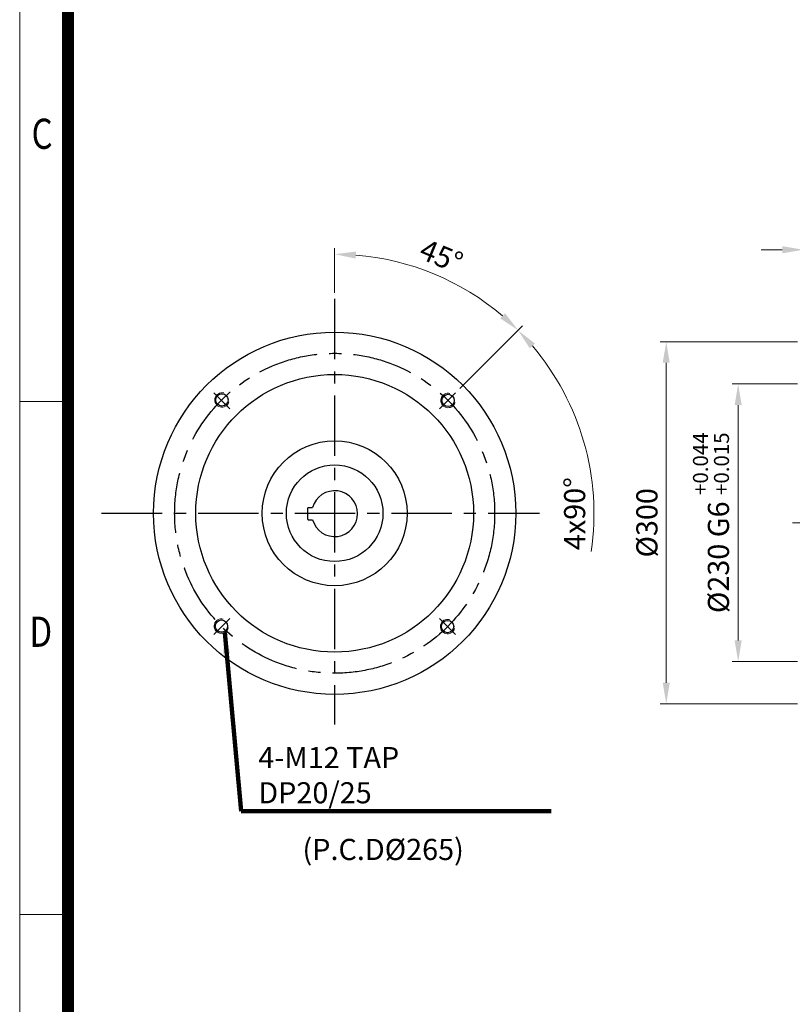
# Model space of a CAD drawing. Units: millimetres. Extents: x 1256 to 3036, y 41 to 2671.
# Drawn here: x 1256 to 1895, y 857 to 1672 of the extents above; entities that cross this region are included whole.
import ezdxf
from ezdxf.enums import TextEntityAlignment as Align

# ---------------------------------------------------------------- set-up
doc = ezdxf.new("R2010")
doc.units = ezdxf.units.MM
doc.header["$LTSCALE"] = 40
for name, pattern in [('CENTER', [2, 1.25, -0.25, 0.25, -0.25]), ('CENTER2', [1.125, 0.75, -0.125, 0.125, -0.125]), ('HIDDEN2', [0.1875, 0.125, -0.0625])]:
    doc.linetypes.add(name, pattern=pattern)
doc.layers.get('0').update_dxf_attribs({"linetype": 'CONTINUOUS', "lineweight": 30})
doc.layers.get('DEFPOINTS').update_dxf_attribs({"linetype": 'CONTINUOUS'})
for name, color, linetype, lineweight in [('AM_0', 7, 'CONTINUOUS', 50), ('C', 1, 'CENTER2', 9), ('CENTER LINE', 1, 'CENTER2', 9), ('D', 7, 'CONTINUOUS', 9), ('H', 4, 'HIDDEN2', 15), ('O', 3, 'CONTINUOUS', 30)]:
    doc.layers.add(name, color=color, linetype=linetype, lineweight=lineweight)
doc.layers.add('CENTER', color=1, linetype='CENTER')
doc.styles.add('ROMANS', font='romans.shx', dxfattribs={"width": 0.7, "height": 3.5, "bigfont": 'whgtxt.shx'})
doc.styles.get("Standard").update_dxf_attribs({"font": 'romans.shx', "width": 0.8, "bigfont": 'whgtxt.shx'})
doc.dimstyles.get("Standard").update_dxf_attribs({"dimtxt": 3.5, "dimasz": 3.5, "dimexe": 1, "dimexo": 1, "dimgap": 1, "dimtad": 1, "dimdec": 3, "dimdsep": 46, "dimtxsty": 'Standard', "dimcen": 0, "dimclrd": 256, "dimclre": 256, "dimclrt": 256, "dimadec": 3, "dimazin": 2, "dimtp": 0.1, "dimtm": 0.1, "dimtfac": 0.71, "dimtdec": 3, "dimtmove": 0, "dimatfit": 3, "dimfxl": 0, "dimlwd": -1, "dimlwe": -1, "dimarcsym": 0})
doc.dimstyles.new('STANDARD$0', dxfattribs={"dimtxt": 3.5, "dimasz": 3.5, "dimexe": 1, "dimexo": 1, "dimgap": 1, "dimtad": 1, "dimdec": 3, "dimdsep": 46, "dimtxsty": 'Standard', "dimcen": 0, "dimclrd": 256, "dimclre": 256, "dimclrt": 256, "dimadec": 3, "dimazin": 2, "dimtp": 0.1, "dimtm": 0.1, "dimtfac": 0.71, "dimtdec": 3, "dimtmove": 0, "dimatfit": 3, "dimfxl": 0, "dimlwd": -1, "dimlwe": -1, "dimarcsym": 0})
doc.dimstyles.new('STANDARD$2', dxfattribs={"dimtxt": 3.5, "dimasz": 3.5, "dimexe": 1, "dimexo": 1, "dimgap": 1, "dimtad": 1, "dimdec": 3, "dimdsep": 46, "dimtxsty": 'Standard', "dimcen": 0, "dimclrd": 256, "dimclre": 256, "dimclrt": 256, "dimadec": 3, "dimazin": 2, "dimtp": 0.1, "dimtm": 0.1, "dimtfac": 0.71, "dimtdec": 3, "dimtmove": 0, "dimatfit": 3, "dimfxl": 0, "dimlwd": -1, "dimlwe": -1, "dimarcsym": 0})
pattern_1 = [(45, (915.237, 5238.358), (-11.22532, 11.22532), [])]

# ---------------------------------------------------------------- blocks, each defined once
blk = doc.blocks.new('HS_A4양식_S(297X210MM)')
for p, q in [((18, 277), (18, 14)), ((22, 145.5), (18, 145.5)), ((22, 103), (18, 103))]:
    blk.add_line(p, q)
at = {"color": 0}
blk.add_line((22, 277), (22, 14), dxfattribs=at)
at = {"color": 3, "const_width": 1}
blk.add_lwpolyline([(22, 273.072), (22, 17.5)], dxfattribs=at)
at = {"style": 'ROMANS', "width": 0.8}
for s, p in [('C', (19.854, 167.341)), ('D', (19.75, 126.092))]:
    blk.add_text(s, height=2.5, dxfattribs=at).set_placement(p, align=Align.MIDDLE)
blk = doc.blocks.new('*U182')
at = {"color": 7, "linetype": 'Continuous', "lineweight": 18}
blk.add_arc((0.1, 0), 6, 75, 345, dxfattribs=at)
at = {"layer": 'O', "linetype": 'Continuous', "lineweight": 25}
blk.add_circle((0.1, 0), 5.1, dxfattribs=at)
blk = doc.blocks.new('*U183')
at = {"layer": 'D', "color": 0, "linetype": 'ByBlock', "lineweight": -2, "transparency": 16777216}
for p in [(1411.24, 1268.11), (1598.52, 1267.69), (1410.82, 1080.83), (1598.1, 1080.41)]:
    blk.add_blockref('*U182', p, dxfattribs=at)
blk = doc.blocks.new('*U184')
at = {"layer": 'CENTER', "ltscale": 5}
blk.add_line((-6.65, 6.65), (6.65, -6.65), dxfattribs=at)
blk = doc.blocks.new('*U185')
at = {"layer": 'D', "color": 0, "linetype": 'ByBlock', "lineweight": -2, "transparency": 16777216}
for p, rotation in [((1411.18, 1267.43), 180), ((1598.15, 1267.43), 90.00000000000001), ((1411.18, 1080.46), 270)]:
    blk.add_blockref('*U184', p, dxfattribs=dict(at, rotation=rotation))
blk.add_blockref('*U184', (1598.15, 1080.46), dxfattribs=at)
blk = doc.blocks.new('*D186')
at = {"layer": 'D', "linetype": 'ByBlock', "transparency": 16777216}
blk.add_line((1620.1, 1366.94), (1671.81, 1418.64), dxfattribs=at)
blk.add_arc((1516.43, 1263.27), 214.74, 351.63227, 40.32939, dxfattribs=at)
at = {"layer": 'D', "transparency": 16777216}
blk.add_solid([(1677.99, 1400.26), (1682.28, 1404.22), (1668.28, 1415.11)], dxfattribs=at)
at = {"layer": 'DEFPOINTS', "color": 0, "transparency": 16777216}
for p in [(1616.57, 1363.4), (1603.27, 1350.1), (1723.85, 1207.69), (1603.27, 1176.43), (1616.57, 1163.13)]:
    blk.add_point(p, dxfattribs=at)
at = {"layer": 'D', "transparency": 16777216, "insert": (1717.42, 1263.27), "char_height": 17.5, "attachment_point": 5, "rotation": 90, "bg_fill": 3, "box_fill_scale": 1.1, "bg_fill_color": 256, "bg_fill_true_color": 13158600, "bg_fill_transparency": 0}
blk.add_mtext('4x90°', dxfattribs=at)
blk = doc.blocks.new('*D187')
at = {"layer": 'D', "linetype": 'ByBlock', "transparency": 16777216}
for p, q in [((1516.43, 1446.14), (1516.43, 1483.18)), ((1620.1, 1366.94), (1671.94, 1418.77))]:
    blk.add_line(p, q, dxfattribs=at)
blk.add_arc((1516.43, 1263.27), 214.91, 49.66679, 85.33321, dxfattribs=at)
at = {"layer": 'D', "transparency": 16777216}
for points in [[(1533.8, 1474.55), (1534.04, 1480.38), (1516.43, 1478.18)], [(1657.51, 1429.24), (1653.56, 1424.95), (1668.4, 1415.23)]]:
    blk.add_solid(points, dxfattribs=at)
at = {"layer": 'DEFPOINTS', "color": 0, "transparency": 16777216}
for p in [(1623.89, 1449.39), (1516.43, 1441.14), (1616.57, 1363.4), (1603.27, 1350.1), (1516.43, 1088.69)]:
    blk.add_point(p, dxfattribs=at)
at = {"layer": 'D', "transparency": 16777216, "insert": (1603.94, 1474.52), "char_height": 17.5, "attachment_point": 5, "rotation": 337.5, "bg_fill": 3, "box_fill_scale": 1.1, "bg_fill_color": 256, "bg_fill_true_color": 13158600, "bg_fill_transparency": 0}
blk.add_mtext('45°', dxfattribs=at)
blk = doc.blocks.new('*D201')
at = {"layer": 'D', "linetype": 'ByBlock', "transparency": 16777216}
for p, q in [((1632.11, 5963.24), (1578.05, 5963.24)), ((1583.05, 5945.74), (1583.05, 5750.74)), ((1632.11, 5733.24), (1578.05, 5733.24))]:
    blk.add_line(p, q, dxfattribs=at)
at = {"layer": 'D', "transparency": 16777216}
for points in [[(1580.14, 5945.74), (1585.97, 5945.74), (1583.05, 5963.24)], [(1580.14, 5750.74), (1585.97, 5750.74), (1583.05, 5733.24)]]:
    blk.add_solid(points, dxfattribs=at)
at = {"layer": 'DEFPOINTS', "color": 0, "transparency": 16777216}
for p in [(1637.11, 5963.24), (1583.05, 5733.24), (1637.11, 5733.24)]:
    blk.add_point(p, dxfattribs=at)
at = {"layer": 'D', "transparency": 16777216, "insert": (1560.55, 5848.24), "char_height": 17.5, "attachment_point": 5, "rotation": 90, "bg_fill": 3, "box_fill_scale": 1.1, "bg_fill_color": 256, "bg_fill_true_color": 13158600, "bg_fill_transparency": 0}
blk.add_mtext('%%c230{}{\\C4; G6 {\\H2x;}{\\A2;\\C3;\\H0.71x;\\S+0.044^ +0.015;}}', dxfattribs=at)
blk = doc.blocks.new('fhshsrhstrh')
at = {"layer": 'H', "ltscale": 1.5}
for p, q in [((2517.37, 7602.9), (2443.37, 7602.9)), ((2458.37, 7602.9), (2458.37, 7588.9)), ((2502.37, 7588.9), (2502.37, 7602.9)), ((2517.37, 7583.9), (2517.37, 7607.9)), ((2527.37, 7607.9), (2517.37, 7607.9)), ((2527.37, 7583.9), (2527.37, 7607.9)), ((2443.37, 7588.9), (2517.37, 7588.9)), ((2443.37, 7578.9), (2517.37, 7578.9)), ((2458.37, 7578.9), (2458.37, 7564.9)), ((2502.37, 7564.9), (2502.37, 7578.9)), ((2517.37, 7583.9), (2517.37, 7559.9)), ((2527.37, 7583.9), (2527.37, 7559.9)), ((2517.37, 7564.9), (2443.37, 7564.9)), ((2527.37, 7559.9), (2517.37, 7559.9))]:
    blk.add_line(p, q, dxfattribs=at)
at = {"layer": 'O'}
for p, q in [((2444.37, 7611.4), (2443.37, 7610.4)), ((2443.37, 7610.4), (2443.37, 7583.9)), ((2443.37, 7557.4), (2443.37, 7583.9)), ((2444.37, 7556.4), (2443.37, 7557.4))]:
    blk.add_line(p, q, dxfattribs=at)
at = {"layer": 'O', "ltscale": 0.7}
for p, q in [((2444.37, 7611.4), (2470.77, 7611.4)), ((2532.6, 7614.9), (2471.37, 7614.9)), ((2471.37, 7612), (2471.37, 7614.9)), ((2444.37, 7556.4), (2470.77, 7556.4)), ((2471.37, 7555.8), (2471.37, 7552.9)), ((2538.65, 7552.9), (2471.37, 7552.9))]:
    blk.add_line(p, q, dxfattribs=at)
for centre, start, end in [((2470.77, 7612), 270, 0), ((2470.77, 7555.8), 0, 90)]:
    blk.add_arc(centre, 0.6, start, end, dxfattribs=at)
blk = doc.blocks.new('*D198')
at = {"layer": 'D', "linetype": 'ByBlock', "transparency": 16777216}
for p, q in [((1637.11, 6003.24), (1637.11, 6122.32)), ((1654.61, 6117.32), (1704.61, 6117.32)), ((1722.11, 5877.24), (1722.11, 6122.32))]:
    blk.add_line(p, q, dxfattribs=at)
at = {"layer": 'D', "transparency": 16777216}
for points in [[(1654.61, 6120.24), (1654.61, 6114.4), (1637.11, 6117.32)], [(1704.61, 6120.24), (1704.61, 6114.4), (1722.11, 6117.32)]]:
    blk.add_solid(points, dxfattribs=at)
at = {"layer": 'DEFPOINTS', "color": 0, "transparency": 16777216}
for p in [(1722.11, 6117.32), (1637.11, 5998.24), (1722.11, 5872.24)]:
    blk.add_point(p, dxfattribs=at)
at = {"layer": 'D', "transparency": 16777216, "insert": (1679.61, 6131.07), "char_height": 17.5, "attachment_point": 5, "bg_fill": 3, "box_fill_scale": 1.1, "bg_fill_color": 256, "bg_fill_true_color": 13158600, "bg_fill_transparency": 0}
blk.add_mtext('85', dxfattribs=at)
blk = doc.blocks.new('*D199')
at = {"layer": 'D', "linetype": 'ByBlock', "transparency": 16777216}
for p, q in [((1632.11, 5998.24), (1518.5, 5998.24)), ((1523.5, 5980.74), (1523.5, 5715.74)), ((1632.11, 5698.24), (1518.5, 5698.24))]:
    blk.add_line(p, q, dxfattribs=at)
at = {"layer": 'D', "transparency": 16777216}
for points in [[(1520.58, 5980.74), (1526.42, 5980.74), (1523.5, 5998.24)], [(1520.58, 5715.74), (1526.42, 5715.74), (1523.5, 5698.24)]]:
    blk.add_solid(points, dxfattribs=at)
at = {"layer": 'DEFPOINTS', "color": 0, "transparency": 16777216}
for p in [(1637.11, 5998.24), (1523.5, 5698.24), (1637.11, 5698.24)]:
    blk.add_point(p, dxfattribs=at)
at = {"layer": 'D', "transparency": 16777216, "insert": (1509.75, 5848.24), "char_height": 17.5, "attachment_point": 5, "rotation": 90, "bg_fill": 3, "box_fill_scale": 1.1, "bg_fill_color": 256, "bg_fill_true_color": 13158600, "bg_fill_transparency": 0}
blk.add_mtext('%%c300', dxfattribs=at)
blk = doc.blocks.new('*D200')
at = {"layer": 'D', "linetype": 'ByBlock', "transparency": 16777216}
for p, q in [((1637.11, 6003.24), (1637.11, 6079.4)), ((1643.11, 5913.24), (1643.11, 6079.4)), ((1619.61, 6074.4), (1602.11, 6074.4)), ((1637.11, 6074.4), (1643.11, 6074.4)), ((1660.61, 6074.4), (1696.9, 6074.4))]:
    blk.add_line(p, q, dxfattribs=at)
at = {"layer": 'D', "transparency": 16777216}
for points in [[(1619.61, 6077.32), (1619.61, 6071.49), (1637.11, 6074.4)], [(1660.61, 6077.32), (1660.61, 6071.49), (1643.11, 6074.4)]]:
    blk.add_solid(points, dxfattribs=at)
at = {"layer": 'DEFPOINTS', "color": 0, "transparency": 16777216}
for p in [(1643.11, 6074.4), (1637.11, 5998.24), (1643.11, 5908.24)]:
    blk.add_point(p, dxfattribs=at)
at = {"layer": 'D', "transparency": 16777216, "insert": (1687.57, 6088.15), "char_height": 17.5, "attachment_point": 5, "bg_fill": 3, "box_fill_scale": 1.1, "bg_fill_color": 256, "bg_fill_true_color": 13158600, "bg_fill_transparency": 0}
blk.add_mtext('6', dxfattribs=at)
blk = doc.blocks.new('gargargaer')
at = {"linetype": 'Continuous', "lineweight": 18}
h = blk.add_hatch(dxfattribs=at)
h.set_pattern_fill('ANSI31', color=256, scale=5, style=0)
h.set_pattern_definition(pattern_1)
edge = h.paths.add_edge_path()
edge.add_line((1656.7922, 5975.6398), (1637.1085, 5975.6398))
edge.add_line((1637.1085, 5975.6398), (1637.1085, 5963.2398))
edge.add_line((1637.1085, 5963.2398), (1643.1085, 5963.2398))
edge.add_arc((1643.1085, 5960.2398), 3, 0, 90, ccw=False)
edge.add_line((1646.1085, 5960.2398), (1646.1085, 5911.2398))
edge.add_arc((1643.1085, 5911.2398), 3, -90, 0, ccw=False)
edge.add_line((1643.1085, 5908.2398), (1643.1085, 5888.2398))
edge.add_line((1643.1085, 5888.2398), (1648.1085, 5888.2398))
edge.add_line((1648.1085, 5888.2398), (1648.1085, 5893.2398))
edge.add_line((1648.1085, 5893.2398), (1664.1085, 5893.2398))
edge.add_line((1664.1085, 5893.2398), (1666.1085, 5895.2398))
edge.add_line((1666.1085, 5895.2398), (1666.1085, 5905.2398))
edge.add_arc((1663.1085, 5905.2398), 3, 0, 90)
edge.add_line((1663.1085, 5908.2398), (1659.1085, 5908.2398))
edge.add_arc((1659.1085, 5913.2398), 5, 180, 270, ccw=False)
edge.add_line((1654.1085, 5913.2398), (1654.1085, 5939.7398))
edge.add_arc((1669.1085, 5939.7398), 15, 90, 180, ccw=False)
edge.add_line((1669.1085, 5954.7398), (1679.6838, 5954.7398))
edge.add_spline(control_points=[(1679.6838, 5954.7398), (1676.9457, 5961.0535), (1669.8529, 5968.8171), (1659.945, 5974.2295), (1656.7922, 5975.6398)], knot_values=[0.82309883, 0.82309883, 0.82309883, 0.82309883, 0.86074914, 0.8768041, 0.8768041, 0.8768041, 0.8768041], weights=[1, 1, 1, 1, 1], degree=3, periodic=0)
h = blk.add_hatch(dxfattribs=at)
h.set_pattern_fill('ANSI31', color=256, scale=5, style=0)
h.set_pattern_definition(pattern_1)
edge = h.paths.add_edge_path(flags=0)
edge.add_line((1637.1085, 5720.8398), (1643.0377, 5720.8398))
edge.add_spline(control_points=[(1643.0377, 5720.8398), (1650.3573, 5725.7201), (1658.0128, 5733.8621), (1664.373, 5742.5069)], knot_values=[0.44099084, 0.44099084, 0.44099084, 0.44099084, 0.48798193, 0.48798193, 0.48798193, 0.48798193], weights=[1, 1, 1, 1], degree=3, periodic=0)
edge.add_arc((1669.1085, 5756.7398), 15, 180, 251.5967782, ccw=False)
edge.add_line((1654.1085, 5756.7398), (1654.1085, 5783.2398))
edge.add_arc((1659.1085, 5783.2398), 5, 90, 180, ccw=False)
edge.add_line((1659.1085, 5788.2398), (1663.1085, 5788.2398))
edge.add_arc((1663.1085, 5791.2398), 3, 270, 360)
edge.add_line((1666.1085, 5791.2398), (1666.1085, 5801.2398))
edge.add_line((1666.1085, 5801.2398), (1664.1085, 5803.2398))
edge.add_line((1664.1085, 5803.2398), (1648.1085, 5803.2398))
edge.add_line((1648.1085, 5803.2398), (1648.1085, 5808.2398))
edge.add_line((1648.1085, 5808.2398), (1643.1085, 5808.2398))
edge.add_line((1643.1085, 5808.2398), (1643.1085, 5788.2398))
edge.add_arc((1643.1085, 5785.2398), 3, 0, 90, ccw=False)
edge.add_line((1646.1085, 5785.2398), (1646.1085, 5736.2398))
edge.add_arc((1643.1085, 5736.2398), 3, 270, 360, ccw=False)
edge.add_line((1643.1085, 5733.2398), (1637.1085, 5733.2398))
edge.add_line((1637.1085, 5733.2398), (1637.1085, 5720.8398))
at = {"color": 7, "linetype": 'Continuous', "lineweight": 18}
for p, q in [((1637.1085, 5974.7398), (1660.1095, 5974.7398)), ((1637.1085, 5854.2398), (1662.1085, 5854.2398)), ((1637.1085, 5842.2398), (1662.1085, 5842.2398)), ((1637.1085, 5721.7398), (1648.5708, 5721.7398))]:
    blk.add_line(p, q, dxfattribs=at)
at = {"color": 7, "linetype": 'Continuous', "lineweight": 25}
blk.add_line((1662.1085, 5842.2398), (1662.1085, 5854.2398), dxfattribs=at)
at = {"layer": 'AM_0'}
blk.add_line((1666.1085, 5819.6398), (1666.1085, 5815.0348), dxfattribs=at)
at = {"layer": 'C'}
for p, q in [((1657.1085, 5876.9398), (1657.1085, 5892.0398)), ((1649.5585, 5884.4898), (1664.6585, 5884.4898)), ((1657.1085, 5804.4398), (1657.1085, 5819.5398)), ((1649.5585, 5811.9898), (1664.6585, 5811.9898))]:
    blk.add_line(p, q, dxfattribs=at)
at = {"layer": 'D'}
for p, q in [((1650.8125, 5887.5348), (1648.1085, 5890.2387)), ((1652.7216, 5887.5348), (1648.1086, 5892.1478)), ((1654.1874, 5887.9782), (1648.9554, 5893.2102)), ((1655.3773, 5888.6975), (1650.835, 5893.2398)), ((1656.9471, 5889.0369), (1652.7442, 5893.2398)), ((1659.589, 5888.3042), (1654.6534, 5893.2398)), ((1662.2676, 5887.5348), (1656.5626, 5893.2398)), ((1664.1768, 5887.5348), (1658.4718, 5893.2398)), ((1666.086, 5887.5348), (1660.381, 5893.2398)), ((1666.1085, 5889.4214), (1662.2902, 5893.2398)), ((1666.1085, 5891.3306), (1664.1993, 5893.2398)), ((1648.9033, 5887.5348), (1648.1085, 5888.3295)), ((1653.7276, 5887.5348), (1648.1085, 5887.5348)), ((1653.7276, 5881.4448), (1648.1085, 5881.4448)), ((1652.6799, 5875.7398), (1648.1085, 5880.3111)), ((1654.5891, 5875.7398), (1648.8841, 5881.4448)), ((1656.4983, 5875.7398), (1650.7933, 5881.4448)), ((1658.4075, 5875.7398), (1652.7025, 5881.4448)), ((1664.135, 5875.7398), (1659.3466, 5880.5282)), ((1665.7535, 5876.0304), (1660.4174, 5881.3666)), ((1666.1085, 5887.5348), (1660.4894, 5887.5348)), ((1666.1085, 5881.4448), (1660.4894, 5881.4448)), ((1666.1085, 5877.5846), (1662.2484, 5881.4448)), ((1666.1085, 5879.4938), (1664.1576, 5881.4448)), ((1650.7707, 5875.7398), (1648.1085, 5878.4019)), ((1648.7706, 5875.8307), (1648.1995, 5876.4018)), ((1660.3166, 5875.7398), (1655.9726, 5880.0838)), ((1662.2258, 5875.7398), (1657.9478, 5880.0178)), ((1652.2909, 5815.0348), (1648.1085, 5819.2171)), ((1650.3817, 5815.0348), (1648.1085, 5817.3079)), ((1648.4725, 5815.0348), (1648.1085, 5815.3987)), ((1653.7276, 5815.0348), (1648.1085, 5815.0348)), ((1653.9602, 5815.2746), (1648.6484, 5820.5864)), ((1655.081, 5816.063), (1650.4042, 5820.7398)), ((1656.5481, 5816.5051), (1652.3134, 5820.7398)), ((1658.7161, 5816.2463), (1654.2226, 5820.7398)), ((1661.8368, 5815.0348), (1656.1318, 5820.7398)), ((1663.746, 5815.0348), (1658.041, 5820.7398)), ((1665.6552, 5815.0348), (1659.9502, 5820.7398)), ((1666.1085, 5815.0348), (1660.4894, 5815.0348)), ((1666.1085, 5816.4906), (1661.8594, 5820.7398)), ((1666.1085, 5818.3998), (1663.7686, 5820.7398)), ((1653.7276, 5808.9448), (1648.1085, 5808.9448)), ((1653.0124, 5803.2398), (1648.1085, 5808.1436)), ((1654.9215, 5803.2398), (1649.2165, 5808.9448)), ((1656.8307, 5803.2398), (1651.1257, 5808.9448)), ((1658.7399, 5803.2398), (1653.0349, 5808.9448)), ((1660.6491, 5803.2398), (1656.3924, 5807.4965)), ((1662.5583, 5803.2398), (1658.2204, 5807.5777)), ((1664.4675, 5803.2398), (1659.5543, 5808.153)), ((1666.1085, 5808.9448), (1660.4894, 5808.9448)), ((1665.9088, 5803.7077), (1660.6717, 5808.9448)), ((1666.1085, 5805.4171), (1662.5809, 5808.9448)), ((1666.1085, 5807.3263), (1664.4901, 5808.9448)), ((1651.1032, 5803.2398), (1648.1085, 5806.2344)), ((1649.1939, 5803.2399), (1648.1086, 5804.3251))]:
    blk.add_line(p, q, dxfattribs=at)
for centre, radius, start, end in [((1649.2085, 5892.1398), 1.1, 90, 180), ((1657.1085, 5884.4898), 4.55, 42.0077229, 137.9922771), ((1665.0085, 5892.1398), 1.1, 0, 90), ((1657.1085, 5884.4898), 4.55, 137.9922771, 222.0077229), ((1657.1085, 5884.4898), 4.55, 222.0077229, 317.9922771), ((1657.1085, 5884.4898), 4.55, 317.9922771, 42.0077229), ((1649.2085, 5876.8398), 1.1, 180, 270), ((1665.0085, 5876.8398), 1.1, 270, 0), ((1649.2085, 5819.6398), 1.1, 90, 180), ((1657.1085, 5811.9898), 4.55, 137.9922771, 222.0077229), ((1657.1085, 5811.9898), 4.55, 42.0077229, 137.9922771), ((1657.1085, 5811.9898), 4.55, 317.9922771, 42.0077229), ((1665.0085, 5819.6398), 1.1, 0, 90), ((1657.1085, 5811.9898), 4.55, 222.0077229, 317.9922771), ((1649.2085, 5804.3398), 1.1, 180, 270), ((1665.0085, 5804.3398), 1.1, 270, 0)]:
    blk.add_arc(centre, radius, start, end, dxfattribs=at)
at = {"layer": 'O', "linetype": 'Continuous', "lineweight": 25}
for p, q in [((1667.1085, 5998.2398), (1637.1085, 5998.2398)), ((1637.1085, 5981.4574), (1637.1085, 5998.2398)), ((1651.1085, 5998.2398), (1651.1085, 5977.8907)), ((1670.1085, 5995.2398), (1670.1085, 5995.0983)), ((1670.1085, 5995.0983), (1670.1085, 5986.7398)), ((1637.1085, 5981.4574), (1637.1085, 5975.6398)), ((1675.1085, 5981.7398), (1708.1085, 5981.7398)), ((1708.1085, 5981.7398), (1708.1085, 5977.7206)), ((1658.0201, 5975.6398), (1637.1085, 5975.6398)), ((1637.1085, 5963.2398), (1637.1085, 5975.6398)), ((1708.1085, 5977.7206), (1708.1085, 5971.2234)), ((1708.1085, 5971.2234), (1708.1085, 5965.7151)), ((1643.1085, 5963.2398), (1637.1085, 5963.2398)), ((1637.1085, 5963.2398), (1637.1085, 5733.2398)), ((1666.1085, 5966.7784), (1666.1085, 5820.1563)), ((1708.1085, 5903.9727), (1708.1085, 5965.7151)), ((1646.1085, 5911.2398), (1646.1085, 5960.2398)), ((1679.6838, 5954.7398), (1669.1085, 5954.7398)), ((1654.1085, 5939.7398), (1654.1085, 5913.2398)), ((1643.1085, 5888.2398), (1643.1085, 5908.2398)), ((1659.1085, 5908.2398), (1663.1085, 5908.2398)), ((1664.1085, 5893.2398), (1648.1085, 5893.2398)), ((1648.1085, 5893.2398), (1648.1085, 5875.7398)), ((1666.1085, 5893.2398), (1648.1085, 5893.2398)), ((1648.1085, 5888.2398), (1643.1085, 5888.2398)), ((1643.1085, 5888.2398), (1643.1085, 5875.7398)), ((1648.1085, 5820.7399), (1648.1085, 5803.2398)), ((1666.1085, 5820.1563), (1666.1085, 5801.2398)), ((1643.1085, 5788.2398), (1643.1085, 5808.2398)), ((1643.1085, 5808.2398), (1648.1085, 5808.2398)), ((1648.1085, 5803.2398), (1664.1085, 5803.2398)), ((1648.1085, 5803.2398), (1666.1085, 5803.2398)), ((1666.1085, 5801.2398), (1666.1085, 5791.2398)), ((1708.1085, 5730.7645), (1708.1085, 5795.425)), ((1646.1085, 5736.2398), (1646.1085, 5785.2398)), ((1654.1085, 5783.2398), (1654.1085, 5756.7398)), ((1663.1085, 5788.2398), (1659.1085, 5788.2398)), ((1679.1399, 5741.7398), (1669.1085, 5741.7398)), ((1637.1085, 5733.2398), (1643.1085, 5733.2398)), ((1637.1085, 5720.8398), (1637.1085, 5733.2398)), ((1708.1085, 5730.7645), (1708.1085, 5725.2562)), ((1708.1085, 5725.2562), (1708.1085, 5718.759)), ((1637.1085, 5720.8398), (1647.2364, 5720.8398)), ((1637.1085, 5720.8398), (1637.1085, 5717.6132)), ((1637.1085, 5698.2398), (1637.1085, 5717.6096)), ((1651.1085, 5723.0898), (1651.1085, 5698.2398)), ((1708.1085, 5718.759), (1708.1085, 5714.7398)), ((1670.1085, 5709.7398), (1670.1085, 5701.3813)), ((1708.1085, 5714.7398), (1675.1085, 5714.7398)), ((1670.1085, 5701.3813), (1670.1085, 5701.2398)), ((1637.1085, 5698.2398), (1667.1085, 5698.2398))]:
    blk.add_line(p, q, dxfattribs=at)
at = {"layer": 'O', "ltscale": 0.7}
for p, q in [((1666.1088, 5876.3398), (1666.1088, 5879.2398)), ((1666.1088, 5820.1399), (1666.1088, 5817.2398))]:
    blk.add_line(p, q, dxfattribs=at)
at = {"layer": 'O', "linetype": 'Continuous', "lineweight": 25, "flags": 128}
blk.add_lwpolyline([(1669.9624, 5996.0225), (1670.0509, 5995.683), (1670.1085, 5995.0983)], dxfattribs=at)
at = {"layer": 'O', "linetype": 'Continuous', "lineweight": 25}
for centre, radius, start, end in [((1667.1085, 5995.2398), 3, 0, 90), ((1675.1085, 5986.7398), 5, 180, 270), ((1643.1085, 5960.2398), 3, 0, 90), ((1669.1085, 5939.7398), 15, 90, 180), ((1659.1085, 5913.2398), 5, 180, 270), ((1643.1085, 5911.2398), 3, 270, 0), ((1663.1085, 5905.2398), 3, 0, 90), ((1663.1085, 5791.2398), 3, 270, 0), ((1643.1085, 5785.2398), 3, 0, 90), ((1659.1085, 5783.2398), 5, 90, 180), ((1669.1085, 5756.7398), 15, 180, 270.0000001), ((1643.1085, 5736.2398), 3, 270, 0), ((1675.1085, 5709.7398), 5, 90, 180), ((1667.1085, 5701.2398), 3, 270, 0)]:
    blk.add_arc(centre, radius, start, end, dxfattribs=at)
at = {"layer": 'D'}
dim = blk.add_linear_dim(base=(1583.0527, 5733.2398), p1=(1637.1085, 5963.2398), p2=(1637.1085, 5733.2398), angle=90, text='%%c<>{}{\\C4; G6 {\\H2x;}{\\A2;\\C3;\\H0.71x;\\S+0.044^ +0.015;}}', dimstyle='STANDARD$0', override={"dimscale": 5, "dimtp": 0.1, "dimtm": 0.1, "dimtdec": 3, "dimtfill": 1, "dimtzin": 8}, dxfattribs=at)
dim.commit()
dim.dimension.update_dxf_attribs({"geometry": '*D201', "text_midpoint": (1560.5527, 5848.2398)})
at = {"layer": 'CENTER LINE'}
blk.add_line((1627.9429, 5848.2398), (1740.2097, 5848.2398), dxfattribs=at)
blk.add_blockref('fhshsrhstrh', (-805.2634, -1735.658))
at = {"layer": 'D'}
dim = blk.add_linear_dim(base=(1722.1085, 6117.3206), p1=(1637.1085, 5998.2398), p2=(1722.1085, 5872.2398), dimstyle='STANDARD$0', override={"dimscale": 5, "dimtfill": 1}, dxfattribs=at)
dim.commit()
dim.dimension.update_dxf_attribs({"geometry": '*D198', "text_midpoint": (1679.6085, 6117.3206), "dimtype": 128})
dim = blk.add_linear_dim(base=(1523.5012, 5698.2398), p1=(1637.1085, 5998.2398), p2=(1637.1085, 5698.2398), angle=90, text='%%c<>', dimstyle='STANDARD$0', override={"dimscale": 5, "dimtfill": 1}, dxfattribs=at)
dim.commit()
dim.dimension.update_dxf_attribs({"geometry": '*D199', "text_midpoint": (1509.7512, 5848.2398)})
at = {"layer": 'C'}
blk.add_line((1667.1085, 5715.7398), (1632.1085, 5715.7398), dxfattribs=at)
at = {"layer": 'D'}
blk.add_open_spline([(1637.1085, 5980.2703), (1641.8015, 5979.7703), (1651.3294, 5978.39), (1680.1977, 5967.3874), (1689.1736, 5917.6577), (1734.11, 5882.3389), (1749.5463, 5804.3696), (1673.3757, 5787.9812), (1684.3402, 5724.5865), (1652.3761, 5726.9803), (1642.5294, 5716.4367), (1638.6649, 5717.2754), (1637.1085, 5717.6132)], degree=3, knots=[7.25800793, 7.25800793, 7.25800793, 7.25800793, 21.43490761, 36.13889973, 96.59220229, 148.45131778, 210.74596377, 280.73396, 319.62249235, 347.83237009, 354.52567998, 359.03908519, 359.03908519, 359.03908519, 359.03908519], dxfattribs=at)
dim = blk.add_linear_dim(base=(1643.1085, 6074.404), p1=(1637.1085, 5998.2398), p2=(1643.1085, 5908.2398), dimstyle='STANDARD$0', override={"dimscale": 5, "dimtfill": 1}, dxfattribs=at)
dim.commit()
dim.dimension.update_dxf_attribs({"geometry": '*D200', "text_midpoint": (1687.5662, 6074.404), "dimtype": 128})
at = {"layer": 'C'}
blk.add_line((1667.1085, 5980.7398), (1632.1085, 5980.7398), dxfattribs=at)

msp = doc.modelspace()

# ---------------------------------------------------------------- linework, layer by layer
at = {"layer": 'CENTER'}
for p, q in [((1516.4336, 1441.1378), (1516.4336, 1088.6949)), ((1323.4531, 1263.5853), (1686.1974, 1263.5853))]:
    msp.add_line(p, q, dxfattribs=at)
msp.add_circle((1516.4336, 1263.5853), 132.5, dxfattribs=at)
at = {"layer": 'O'}
for p, q in [((1494.1336, 1258.6663), (1494.1336, 1267.8663)), ((1494.5336, 1268.2663), (1498.1033, 1268.2663)), ((1494.5336, 1258.2663), (1498.1033, 1258.2663))]:
    msp.add_line(p, q, dxfattribs=at)
at = {"layer": 'O', "linetype": 'Continuous', "lineweight": 25}
for radius in [150, 115, 60, 40]:
    msp.add_circle((1516.4336, 1263.5853), radius, dxfattribs=at)
at = {"layer": 'O'}
for centre, radius, start, end in [((1516.4336, 1263.2663), 19, 195.2575233, 164.7424767), ((1494.5336, 1267.8663), 0.4, 90, 180), ((1494.5336, 1258.6663), 0.4, 180, 270)]:
    msp.add_arc(centre, radius, start, end, dxfattribs=at)

# ---------------------------------------------------------------- block references
at = {"layer": 'D', "lineweight": 0, "xscale": 10, "yscale": 10, "zscale": 10}
msp.add_blockref('HS_A4양식_S(297X210MM)', (1075.6094, -98.7), dxfattribs=at)
at = {"layer": 'D'}
for name in ['*U183', '*U185']:
    msp.add_blockref(name, (11.7643, 89.3245), dxfattribs=at)

# ---------------------------------------------------------------- next in the draw order: block references
msp.add_blockref('gargargaer', (267.5232, -4592.5248))

# ---------------------------------------------------------------- next in the draw order: texts
at = {"layer": 'D', "insert": (1453.2153, 1023.3239), "char_height": 17.5, "attachment_point": 7, "bg_fill": 3, "box_fill_scale": 1.1, "bg_fill_color": 256, "bg_fill_true_color": 13158600, "bg_fill_transparency": 0}
msp.add_mtext('\\A1;4-M12 TAP DP20/25', dxfattribs=at)
at = {"layer": 'D', "insert": (1489.7696, 976.383), "char_height": 17.5, "width": 121.708333, "attachment_point": 7, "bg_fill": 3, "box_fill_scale": 1.1, "bg_fill_color": 256, "bg_fill_true_color": 13158600, "bg_fill_transparency": 0}
msp.add_mtext('\\A1;(P.C.D%%C265)', dxfattribs=at)

# ---------------------------------------------------------------- next in the draw order: leaders
at = {"layer": 'D'}
msp.add_leader([(1425.3756, 1164.7926), (1438.9914, 1016.7925), (1695.6477, 1016.7925)], dimstyle='Standard', override={"dimscale": 5, "dimtxt": 3.5, "dimasz": 3.5, "dimexe": 1, "dimexo": 1, "dimgap": 1, "dimtad": 1, "dimtih": 0, "dimtoh": 0, "dimdec": 3, "dimzin": 8, "dimcen": 0, "dimclrd": 256, "dimclre": 256, "dimclrt": 256, "dimadec": 3, "dimazin": 2, "dimtp": 0.1, "dimtm": 0.1, "dimtfac": 0.71, "dimtdec": 3, "dimtofl": 1, "dimatfit": 0, "dimtfill": 1, "dimtolj": 0, "dimtzin": 8, "dimlwd": 65535, "dimlwe": 65535, "dimarcsym": 1}, dxfattribs=at)

# ---------------------------------------------------------------- next in the draw order: dimensions: what is measured, and where the dimension line sits
dim = msp.add_angular_dim_2l(base=(1723.8539, 1207.6882), line1=((1603.2684, 1350.1011), (1616.5687, 1363.4015)), line2=((1603.2684, 1176.4316), (1616.5687, 1163.1312)), text='4x<>', dimstyle='STANDARD$2', override={"dimscale": 5, "dimsah": 1, "dimse1": 1, "dimsd1": 1, "dimtfill": 1}, dxfattribs=at)
dim.commit()
dim.dimension.update_dxf_attribs({"geometry": '*D186', "text_midpoint": (1717.4209, 1263.2663)})

# ---------------------------------------------------------------- next in the draw order: dimensions: what is measured, and where the dimension line sits
dim = msp.add_angular_dim_2l(base=(1623.89, 1449.3862), line1=((1516.4336, 1441.1378), (1516.4336, 1088.6949)), line2=((1603.2684, 1350.1011), (1616.5687, 1363.4015)), dimstyle='STANDARD$2', override={"dimscale": 5, "dimsah": 1, "dimtfill": 1}, dxfattribs=at)
dim.commit()
dim.dimension.update_dxf_attribs({"geometry": '*D187', "text_midpoint": (1603.939, 1474.5232)})

doc.saveas('drawing.dxf')
